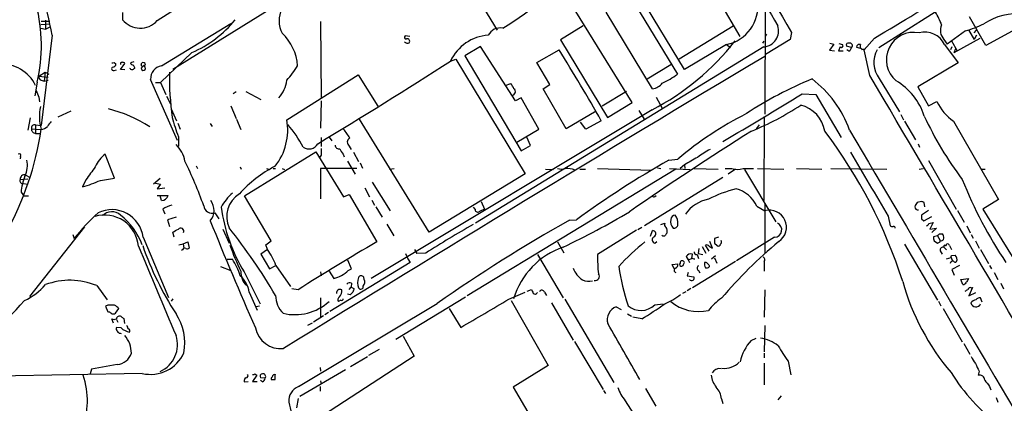
# Model space of a CAD drawing. Extents: x 18 to 1080, y 10 to 873.
# Drawn here: x 354 to 531, y 640 to 709 of the extents above; entities that cross this region are included whole.
import ezdxf

# ---------------------------------------------------------------- set-up
doc = ezdxf.new("R2010")
doc.units = 0
doc.header["$MEASUREMENT"] = 0
doc.layers.add('MAIN', color=5, linetype='CONTINUOUS')

msp = doc.modelspace()

# ---------------------------------------------------------------- linework, layer by layer
at = {"layer": 'MAIN'}
for p, q in [((381.508, 700.5319), (415.4593, 721.5293)), ((440.0973, 707.5593), (434.0013, 717.4653)), ((460.8407, 718.9046), (472.5247, 699.6006)), ((378.714, 709.2526), (387.6887, 715.0099)), ((464.3967, 694.5206), (452.374, 713.9093)), ((473.7947, 700.4473), (465.6667, 713.9093)), ((480.1447, 712.6393), (483.7853, 706.3739)), ((508.8467, 704.4266), (523.1553, 713.4859)), ((372.4487, 710.6919), (372.4487, 709.4219)), ((468.0373, 696.9759), (459.6553, 710.7766)), ((488.3573, 712.0466), (488.2727, 692.4039)), ((357.7167, 708.5753), (359.3253, 708.6599)), ((357.8013, 709.1679), (359.3253, 709.1679)), ((358.5633, 709.3373), (358.5633, 707.7286)), ((379.476, 701.1246), (392.0067, 708.7446)), ((408.178, 709.0833), (408.2627, 695.3673)), ((528.1507, 704.7653), (525.1873, 709.9299)), ((535.6013, 708.8293), (528.1507, 704.7653)), ((357.7167, 707.8979), (358.5633, 707.7286)), ((358.5633, 707.7286), (359.41, 708.1519)), ((455.5067, 708.3213), (451.4427, 705.7813)), ((482.6, 708.2366), (472.8633, 702.3099)), ((493.0987, 707.1359), (492.8447, 705.8659)), ((524.51, 707.3899), (521.208, 705.0193)), ((525.1027, 707.4746), (526.034, 705.8659)), ((526.034, 707.0513), (526.4573, 707.5593)), ((359.7487, 706.6279), (357.8013, 690.3719)), ((424.2647, 706.3739), (423.418, 706.5433)), ((451.4427, 705.7813), (459.9093, 691.8113)), ((487.934, 705.1886), (488.188, 705.5273)), ((488.6113, 706.7973), (488.3573, 706.4586)), ((492.8447, 705.8659), (488.442, 703.1566)), ((500.0413, 705.1886), (500.7187, 705.0193)), ((501.65, 705.1039), (502.3273, 704.9346)), ((508.0847, 706.1199), (506.222, 704.0033)), ((520.6153, 705.8659), (521.208, 705.0193)), ((521.97, 705.6119), (522.986, 703.8339)), ((522.478, 703.4953), (527.1347, 706.1199)), ((526.4573, 706.6279), (526.034, 705.8659)), ((384.9793, 703.4953), (379.3067, 698.0766)), ((437.0493, 704.5959), (434.1707, 702.9026)), ((488.1033, 704.5113), (436.118, 672.7613)), ((443.3147, 694.7746), (437.0493, 704.5959)), ((447.2093, 701.7173), (451.1887, 704.0033)), ((481.4147, 704.9346), (473.7947, 700.4473)), ((481.4147, 704.9346), (482.092, 704.4266)), ((500.7187, 705.0193), (499.9567, 703.9186)), ((499.9567, 703.9186), (500.888, 703.8339)), ((501.904, 704.5113), (501.5653, 703.8339)), ((501.5653, 703.8339), (502.412, 703.8339)), ((503.936, 704.4266), (503.0047, 704.6806)), ((503.428, 703.7493), (503.0893, 704.0033)), ((505.5447, 704.2573), (504.8673, 704.4266)), ((506.222, 704.0879), (505.714, 704.0033)), ((507.238, 699.3466), (506.222, 704.0033)), ((520.7, 704.9346), (523.1553, 701.6326)), ((522.0547, 704.5113), (521.8007, 704.0033)), ((522.478, 703.4953), (522.732, 704.2573)), ((370.9247, 701.7173), (371.2633, 701.4633)), ((372.11, 700.4473), (372.872, 701.5479)), ((374.4807, 701.8019), (373.888, 701.6326)), ((375.8353, 701.2093), (375.92, 701.6326)), ((431.6307, 701.9713), (432.562, 702.3099)), ((432.562, 702.3099), (445.0927, 681.6513)), ((434.1707, 702.9026), (444.3307, 685.7999)), ((449.4953, 697.7379), (447.2093, 701.7173)), ((523.1553, 701.6326), (515.874, 697.3146)), ((357.378, 699.2619), (358.4787, 699.9393)), ((358.4787, 699.9393), (358.3093, 698.3306)), ((358.4787, 699.9393), (359.156, 699.6006)), ((370.9247, 700.2779), (371.348, 700.3626)), ((372.872, 700.3626), (372.11, 700.4473)), ((374.396, 701.2939), (374.65, 700.7013)), ((375.8353, 700.7013), (375.92, 700.3626)), ((376.428, 701.0399), (376.174, 701.0399)), ((467.106, 698.7539), (471.3393, 701.3786)), ((357.0393, 698.1613), (356.616, 695.7059)), ((357.378, 699.2619), (359.0713, 699.0926)), ((357.8013, 698.4999), (358.3093, 698.3306)), ((358.3093, 698.3306), (359.0713, 698.4999)), ((382.3547, 687.6626), (377.5287, 698.6693)), ((378.3753, 698.0766), (379.3067, 698.0766)), ((379.3067, 698.0766), (380.238, 695.9599)), ((402.082, 691.3879), (414.9513, 699.5159)), ((414.9513, 699.5159), (418.5073, 693.8433)), ((508.9313, 698.8386), (512.572, 692.8273)), ((392.43, 696.1293), (392.938, 696.4679)), ((394.716, 696.4679), (397.4253, 695.0286)), ((441.452, 697.5686), (442.468, 697.9073)), ((448.31, 696.9759), (449.4953, 697.7379)), ((452.4587, 689.7793), (448.31, 696.9759)), ((463.3807, 696.4679), (458.978, 693.8433)), ((515.874, 697.3146), (517.8213, 693.9279)), ((357.378, 695.4519), (357.4627, 694.6053)), ((380.4073, 695.6213), (381.0847, 694.2666)), ((408.2627, 694.7746), (408.178, 689.8639)), ((444.3307, 695.3673), (443.3147, 694.7746)), ((447.548, 689.6946), (444.3307, 695.3673)), ((459.9093, 691.8113), (464.3967, 694.5206)), ((468.7147, 695.4519), (469.8153, 693.5046)), ((495.046, 696.0446), (497.5013, 695.9599)), ((497.5013, 695.9599), (502.0733, 688.1706)), ((517.8213, 693.9279), (519.3453, 694.6899)), ((360.8493, 691.8959), (363.22, 692.9966)), ((381.254, 693.3353), (382.1853, 691.2186)), ((392.0067, 693.9279), (392.938, 691.6419)), ((467.9527, 693.1659), (417.322, 662.7706)), ((457.8773, 692.9119), (452.4587, 689.7793)), ((465.582, 693.0813), (466.5133, 691.4726)), ((355.7693, 691.7266), (355.346, 689.5253)), ((393.0227, 691.4726), (393.7847, 689.6099)), ((427.736, 671.1526), (415.2053, 691.4726)), ((456.0147, 689.6946), (455.0833, 690.9646)), ((458.8087, 691.2186), (456.0147, 689.6946)), ((488.188, 691.9806), (488.1033, 676.8253)), ((512.826, 692.3193), (513.334, 691.3879)), ((513.5033, 691.1339), (515.4507, 687.7473)), ((522.3087, 691.1339), (530.4367, 676.9946)), ((356.0233, 689.7793), (357.8013, 689.6099)), ((356.7853, 690.4566), (357.8013, 690.3719)), ((356.7853, 690.4566), (356.7853, 688.9326)), ((382.4393, 690.7953), (382.8627, 689.6946)), ((388.2813, 690.7106), (388.62, 690.2026)), ((443.5687, 687.3239), (447.548, 689.6946)), ((487.2567, 690.4566), (486.7487, 689.7793)), ((356.7853, 688.9326), (357.5473, 688.9326)), ((382.524, 688.3399), (382.524, 686.6466)), ((408.2627, 688.1706), (408.2627, 686.5619)), ((409.702, 688.2553), (410.21, 687.5779)), ((446.024, 686.7313), (445.3467, 688.2553)), ((394.462, 677.6719), (407.3313, 685.6306)), ((407.3313, 685.6306), (412.3267, 677.5026)), ((413.3427, 686.6466), (413.6813, 686.0539)), ((414.1047, 685.5459), (415.036, 683.8526)), ((444.3307, 685.7999), (446.024, 686.7313)), ((515.9587, 687.0699), (516.2127, 686.4773)), ((354.076, 684.7839), (353.9913, 684.3606)), ((371.0093, 680.8893), (369.316, 685.2073)), ((408.2627, 685.0379), (408.0087, 684.6146)), ((412.242, 685.2073), (412.4113, 684.6993)), ((413.004, 683.9373), (414.4433, 681.5666)), ((471.0007, 684.1066), (472.6093, 684.2759)), ((517.8213, 684.0219), (522.8167, 675.3013)), ((385.7413, 683.0906), (385.9953, 682.5826)), ((393.7, 682.9213), (393.8693, 682.4979)), ((398.4413, 682.5826), (398.9493, 682.4133)), ((399.6267, 682.5826), (400.05, 682.5826)), ((401.2353, 682.5826), (401.6587, 682.4133)), ((414.6973, 682.5826), (408.178, 682.5826)), ((408.178, 682.5826), (408.178, 677.1639)), ((415.29, 683.5986), (415.7133, 682.6673)), ((420.624, 682.4979), (421.4707, 682.5826)), ((472.2707, 682.4979), (434.594, 659.6379)), ((448.7333, 682.4979), (450.1727, 682.4133)), ((454.914, 682.4979), (455.93, 682.4979)), ((458.1313, 682.5826), (467.868, 682.3286)), ((468.9687, 682.7519), (469.5613, 682.5826)), ((471.0853, 682.5826), (474.8107, 682.4133)), ((473.7947, 683.2599), (473.0327, 682.5826)), ((473.7947, 683.2599), (473.8793, 682.5826)), ((475.5727, 682.5826), (479.8907, 682.4979)), ((481.1607, 682.5826), (482.346, 682.5826)), ((483.0233, 682.4979), (481.6687, 681.5666)), ((484.378, 682.5826), (486.2407, 682.5826)), ((484.632, 682.4133), (490.3047, 673.0153)), ((487.0027, 682.5826), (491.744, 682.4979)), ((494.03, 682.5826), (498.602, 682.4979)), ((500.2107, 682.5826), (510.286, 682.4979)), ((516.128, 682.4979), (516.89, 682.5826)), ((527.3887, 682.4979), (528.066, 682.4979)), ((353.9913, 680.6353), (355.346, 680.7199)), ((354.9227, 681.4819), (355.7693, 680.9739)), ((365.8447, 680.5506), (365.252, 679.2806)), ((368.4693, 680.4659), (371.0093, 680.8893)), ((379.222, 680.8046), (378.0367, 679.7886)), ((445.0927, 681.6513), (427.736, 671.1526)), ((480.7373, 680.9739), (466.598, 672.2533)), ((354.584, 679.8733), (355.346, 679.7886)), ((378.3753, 679.9579), (379.3067, 679.7886)), ((379.3067, 679.7886), (378.714, 678.9419)), ((378.714, 678.9419), (380.0687, 679.1113)), ((416.1367, 679.1113), (416.9833, 677.5026)), ((417.4913, 680.1273), (420.7087, 674.9626)), ((354.1607, 678.3493), (354.6687, 677.6719)), ((354.6687, 677.6719), (355.5153, 677.6719)), ((378.714, 677.7566), (380.6613, 677.7566)), ((379.476, 676.8253), (379.222, 677.6719)), ((399.288, 669.5439), (394.462, 677.6719)), ((412.3267, 677.5026), (413.3427, 677.9259)), ((413.3427, 677.9259), (418.338, 669.3746)), ((417.4067, 676.9099), (417.9147, 675.9786)), ((437.134, 676.6559), (437.7267, 675.3013)), ((468.4607, 677.5873), (468.7147, 677.7566)), ((516.5513, 676.6559), (515.7893, 676.4866)), ((530.4367, 676.9946), (527.6427, 675.3013)), ((379.73, 675.3013), (380.0687, 674.4546)), ((418.1687, 675.7246), (419.2693, 673.8619)), ((436.0333, 675.3013), (435.7793, 675.6399)), ((486.8333, 675.8093), (488.2727, 674.9626)), ((488.2727, 676.1479), (488.2727, 667.2579)), ((517.8213, 675.0473), (516.5513, 674.2006)), ((517.144, 675.7246), (517.0593, 676.4866)), ((523.0707, 675.0473), (524.256, 672.9306)), ((527.6427, 675.3013), (537.5487, 659.2146)), ((382.1007, 673.8619), (380.5767, 673.3539)), ((380.5767, 673.3539), (380.9153, 672.1686)), ((389.128, 674.6239), (389.8053, 673.5233)), ((453.0513, 673.2693), (454.3213, 673.3539)), ((510.54, 674.0313), (510.8787, 672.2533)), ((516.5513, 673.5233), (516.9747, 673.1846)), ((516.9747, 673.1846), (518.414, 673.9466)), ((365.5907, 672.0839), (355.6847, 659.5533)), ((390.5673, 671.6606), (391.668, 669.1206)), ((420.116, 672.5919), (421.386, 670.4753)), ((465.1587, 671.4913), (458.1313, 667.0886)), ((466.09, 671.9993), (465.4127, 671.5759)), ((467.6987, 670.3906), (468.0373, 671.4066)), ((469.5613, 672.5073), (470.2387, 672.7613)), ((517.906, 672.6766), (518.668, 672.8459)), ((518.668, 672.8459), (518.0753, 671.6606)), ((518.0753, 671.6606), (519.2607, 671.8299)), ((519.2607, 671.8299), (518.414, 671.0679)), ((524.764, 672.2533), (525.3567, 670.9833)), ((363.474, 670.7293), (363.728, 669.9673)), ((376.174, 670.2213), (380.746, 659.3839)), ((381.762, 670.2213), (381.508, 671.1526)), ((398.272, 668.8666), (399.288, 669.5439)), ((479.9753, 670.2213), (479.2133, 669.9673)), ((490.0507, 670.2213), (483.1927, 665.9879)), ((519.43, 670.4753), (518.7527, 670.3059)), ((518.8373, 669.5439), (519.43, 669.1206)), ((519.43, 670.4753), (519.938, 669.6286)), ((519.7687, 670.8139), (520.3613, 670.8139)), ((519.938, 669.3746), (519.938, 669.6286)), ((525.526, 670.7293), (525.8647, 670.0519)), ((526.288, 669.5439), (526.9653, 668.2739)), ((382.6087, 668.8666), (383.3707, 669.0359)), ((383.286, 667.9353), (383.1167, 667.8506)), ((383.3707, 669.0359), (384.2173, 669.3746)), ((383.3707, 669.0359), (383.54, 668.1893)), ((384.2173, 669.3746), (384.4713, 668.2739)), ((398.6107, 668.0199), (397.4253, 667.1733)), ((398.6107, 668.0199), (398.272, 668.8666)), ((425.1113, 668.0199), (425.5347, 667.2579)), ((450.9347, 669.3746), (452.0353, 667.4273)), ((468.4607, 669.1206), (468.7993, 669.4593)), ((476.4193, 668.1893), (476.25, 667.2579)), ((477.012, 668.5279), (477.6893, 667.3426)), ((478.282, 667.6813), (477.6047, 668.7819)), ((478.282, 668.6126), (478.8747, 668.2739)), ((478.8747, 668.2739), (478.3667, 669.4593)), ((479.2133, 669.1206), (479.7213, 668.6973)), ((513.5033, 668.9513), (519.43, 658.8759)), ((519.938, 667.7659), (520.2767, 667.1733)), ((520.6153, 668.4433), (521.0387, 667.9353)), ((521.6313, 668.6973), (521.97, 668.0199)), ((527.2193, 668.0199), (528.6587, 665.4799)), ((391.3293, 666.2419), (392.2607, 666.2419)), ((397.4253, 667.1733), (398.9493, 664.5486)), ((413.766, 664.5486), (413.0887, 666.0726)), ((423.5027, 667.2579), (423.926, 666.3266)), ((423.926, 666.3266), (424.3493, 665.6493)), ((427.1433, 667.3426), (425.5347, 667.2579)), ((447.294, 667.0886), (451.9507, 659.2993)), ((474.1333, 666.7499), (474.472, 666.1573)), ((474.472, 666.1573), (475.1493, 666.4113)), ((474.472, 666.1573), (474.726, 665.6493)), ((475.1493, 666.4113), (475.234, 667.1733)), ((476.0807, 667.0886), (476.3347, 666.4113)), ((476.25, 667.2579), (477.0967, 667.0886)), ((478.7053, 666.3266), (479.3827, 666.9193)), ((479.2133, 666.4959), (479.6367, 665.5646)), ((521.0387, 666.3266), (521.8853, 666.5806)), ((521.8853, 666.5806), (522.1393, 665.9033)), ((522.0547, 666.9193), (522.6473, 667.0039)), ((390.144, 664.9719), (392.0067, 664.2099)), ((398.9493, 664.5486), (400.1347, 665.1413)), ((400.1347, 665.1413), (402.7593, 661.3313)), ((424.3493, 665.6493), (409.8713, 656.8439)), ((413.1733, 664.2099), (413.766, 664.5486)), ((471.5933, 665.3106), (472.6093, 665.3953)), ((471.932, 664.5486), (471.5933, 665.3106)), ((473.6253, 665.3106), (473.7947, 665.6493)), ((475.234, 661.1619), (483.0233, 665.9033)), ((476.3347, 664.2099), (476.5887, 663.7866)), ((478.282, 665.1413), (478.282, 664.8873)), ((488.188, 665.8186), (488.188, 664.1253)), ((523.4093, 665.1413), (522.0547, 664.3793)), ((522.0547, 664.3793), (522.478, 663.3633)), ((528.828, 665.1413), (529.1667, 664.5486)), ((394.3773, 663.9559), (397.256, 658.1986)), ((408.178, 663.9559), (408.2627, 663.2786)), ((409.702, 664.1253), (410.5487, 662.7706)), ((416.052, 662.6013), (415.9673, 663.0246)), ((474.472, 663.8713), (474.3027, 663.2786)), ((474.3027, 663.2786), (475.488, 663.1093)), ((523.6633, 662.6013), (525.018, 662.7706)), ((524.002, 661.6699), (523.6633, 662.6013)), ((529.6747, 663.8713), (530.352, 662.6013)), ((367.792, 661.5006), (369.6547, 658.9606)), ((404.114, 660.7386), (403.0133, 660.9079)), ((413.3427, 660.8233), (413.6813, 661.2466)), ((413.766, 661.9239), (413.6813, 661.2466)), ((413.6813, 661.2466), (414.1893, 660.9926)), ((445.4313, 660.4846), (446.1933, 660.8233)), ((474.98, 660.9926), (474.3027, 660.5693)), ((488.2727, 660.7386), (488.188, 655.8279)), ((525.78, 661.1619), (525.1027, 659.6379)), ((525.526, 661.0773), (525.78, 661.1619)), ((530.86, 661.9239), (531.368, 660.9079)), ((381.508, 659.1299), (381.254, 658.7066)), ((395.3087, 660.3153), (396.748, 657.0979)), ((408.178, 659.2993), (408.178, 655.7433)), ((411.8187, 658.8759), (411.3953, 658.6219)), ((413.512, 659.8073), (413.004, 659.9766)), ((414.02, 660.3153), (413.512, 659.8073)), ((421.7247, 651.8486), (434.34, 659.4686)), ((442.1293, 659.0453), (445.0927, 660.3153)), ((448.564, 660.3153), (448.9027, 659.7226)), ((452.2047, 659.0453), (461.0947, 644.0593)), ((474.0487, 660.3999), (473.456, 660.0613)), ((525.1027, 659.6379), (526.3727, 660.2306)), ((527.4733, 658.5373), (527.2193, 659.2993)), ((369.824, 657.9446), (369.4007, 657.7753)), ((369.4007, 657.7753), (369.824, 656.7593)), ((371.1787, 656.5053), (371.7713, 657.3519)), ((397.1713, 657.7753), (396.5787, 657.6906)), ((404.1987, 643.2973), (429.1753, 658.2833)), ((431.3767, 657.3519), (433.4933, 653.9653)), ((442.5527, 658.7913), (449.2413, 647.1073)), ((449.834, 658.3679), (453.7287, 651.6793)), ((461.518, 657.6906), (462.3647, 657.1826)), ((468.4607, 658.0293), (469.9847, 658.1986)), ((519.5993, 658.7066), (520.0227, 657.8599)), ((520.446, 657.3519), (523.9173, 651.3406)), ((370.84, 654.7273), (370.5013, 655.4893)), ((371.348, 655.4046), (371.602, 654.8966)), ((372.7027, 655.5739), (372.7873, 654.6426)), ((406.908, 654.9813), (408.686, 656.0819)), ((409.6173, 656.6746), (408.94, 656.2513)), ((463.55, 656.4206), (464.2273, 655.9973)), ((466.09, 655.4893), (464.4813, 655.8279)), ((372.1947, 653.8806), (371.348, 653.9653)), ((405.892, 654.3886), (406.7387, 654.8119)), ((488.2727, 654.3039), (488.188, 649.5626)), ((372.0253, 652.9493), (372.1947, 652.8646)), ((423.0793, 652.3566), (425.0267, 648.8006)), ((485.8173, 651.5946), (486.7487, 652.0179)), ((418.7613, 649.9859), (416.814, 648.8853)), ((453.9827, 651.4253), (459.1473, 642.7893)), ((524.1713, 651.0866), (525.272, 649.1393)), ((425.0267, 648.8006), (406.146, 636.4393)), ((413.5967, 646.9379), (416.6447, 648.7159)), ((488.188, 649.3086), (488.188, 648.4619)), ((366.8607, 646.4299), (366.6067, 645.5833)), ((371.5173, 647.2766), (366.8607, 646.4299)), ((408.0933, 646.7686), (408.178, 646.0913)), ((449.2413, 647.1073), (442.8913, 643.2126)), ((488.188, 647.5306), (488.188, 643.6359)), ((492.506, 647.8693), (493.014, 645.4139)), ((376.0047, 645.6679), (342.4767, 645.0753)), ((396.6633, 645.3293), (395.9013, 644.2286)), ((396.3247, 645.5833), (396.6633, 645.3293)), ((398.1873, 644.8213), (397.3407, 644.9059)), ((399.9653, 644.5673), (399.9653, 645.4139)), ((412.6653, 646.3453), (404.4527, 641.5193)), ((526.9653, 646.0913), (526.796, 645.3293)), ((394.3773, 644.1439), (395.1393, 644.2286)), ((395.9013, 644.2286), (396.748, 644.2286)), ((397.6793, 644.1439), (397.3407, 644.3979)), ((408.0933, 643.2973), (408.0933, 642.4506)), ((408.178, 644.3133), (408.2627, 643.8053)), ((442.8913, 643.2126), (449.58, 631.8673)), ((466.7673, 642.9586), (468.63, 639.7413)), ((528.828, 643.2973), (529.082, 642.7046)), ((404.114, 641.1806), (403.86, 639.4873)), ((459.232, 642.6199), (459.5707, 642.0273)), ((480.4833, 641.0959), (480.7373, 640.2493)), ((491.236, 641.6039), (490.6433, 640.9266)), ((530.0133, 641.3499), (530.352, 640.5033)), ((463.1267, 640.7573), (465.1587, 637.5399))]:
    msp.add_line(p, q, dxfattribs=at)
for centre, radius, start, end in [((11634.8901, 7248.7839), 12920.2428, 210.18916788, 210.41835111), ((4444.1312, 3044.5593), 4592.1754, 210.3509682, 210.5801513), ((-178.4996, 1865.6754), 1347.5782, 300.6301956, 302.1100974), ((311.9833, 698.5701), 48.4403, 9.575377, 28.633984), ((409.8048, 759.3071), 60.1485, 301.272828, 319.200577), ((603.3837, 756.3277), 82.116, 207.844645, 217.097697), ((405.6345, 709.2225), 4.9439, 100.8165, 207.148651), ((329.282, 704.8109), 28.5427, 346.527987, 14.860816), ((479.9457, 711.8875), 7.1064, 281.929933, 6.7592), ((506.8431, 703.4711), 14.2614, 20.60744, 30.814174), ((533.8643, 699.6161), 10.8821, 83.963435, 123.791265), ((375.6539, 712.0223), 4.1274, 219.052649, 317.851719), ((376.8333, 722.2838), 20.4784, 293.439775, 321.092046), ((515.8915, 734.7256), 28.6622, 287.499212, 294.57581), ((395.3405, 700.5582), 8.7072, 3.729684, 47.390438), ((440.5849, 705.468), 2.4702, 79.64951, 151.99396), ((487.8493, 707.4323), 2.932, 274.969741, 17.650124), ((515.1653, 702.1993), 4.9466, 78.777524, 229.903756), ((517.1863, 703.3412), 3.8581, 24.393441, 105.920713), ((522.3032, 707.4846), 2.3386, 154.521908, 223.801098), ((423.6259, 706.2816), 0.3342, 128.46437, 277.928861), ((423.8655, 705.9023), 0.7032, 220.819568, 296.565051), ((423.8064, 705.5223), 0.4489, 326.317011, 107.421792), ((438.9551, 698.5719), 8.0748, 93.913429, 155.103046), ((446.4422, 734.3115), 46.4291, 297.60011, 321.8197), ((503.3645, 704.8288), 0.3891, 67.613458, 202.386542), ((503.6481, 704.7653), 0.4444, 310.365028, 107.737796), ((151.5247, 516.7329), 353.3677, 29.589298, 32.002688), ((502.1157, 704.723), 0.2992, 225, 45), ((503.1259, 704.5051), 0.8139, 291.787031, 354.465227), ((505.333, 704.5112), 0.4733, 63.434949, 190.296185), ((506.0636, 704.6555), 0.5892, 151.725589, 285.592811), ((512.5464, 701.6691), 4.5913, 149.443091, 218.059733), ((370.6283, 702.0986), 0.483, 254.755286, 307.859376), ((372.2935, 701.5056), 0.2231, 71.581291, 214.687035), ((372.5333, 701.3786), 0.3787, 26.558284, 116.558284), ((374.3283, 701.7427), 0.4539, 194.039305, 278.578205), ((376.174, 701.294), 0.4233, 359.986465, 126.875312), ((4256.6255, -5604.938), 7347.6709, 120.85476041, 121.64633935), ((-126.0019, 1571.902), 1033.3119, 301.095587, 302.6601993), ((350.7093, 694.6654), 6.7339, 25.53914, 94.497113), ((370.7977, 700.5742), 0.3225, 113.193924, 293.200924), ((370.6849, 701.449), 0.5786, 268.593643, 1.416257), ((374.1844, 701.0283), 0.569, 215.075333, 324.918881), ((377.4025, 699.4723), 1.9916, 113.846818, 141.896418), ((376.047, 701.2092), 0.2116, 179.972935, 306.875312), ((376.174, 700.7012), 0.4233, 233.124688, 53.132809), ((379.8654, 698.8159), 2.3413, 99.573763, 183.58992), ((432.2219, 699.0661), 51.314, 179.024963, 188.127734), ((384.9643, 713.2345), 22.5859, 319.278738, 327.57669), ((357.9888, 699.1026), 0.6312, 165.382563, 252.71908), ((396.6978, 699.0768), 5.415, 316.761494, 353.884271), ((467.7407, 699.5588), 2.5998, 276.550706, 322.937047), ((463.9785, 710.9082), 14.1739, 294.317931, 307.081717), ((524.4025, 632.233), 72.0111, 112.518113, 123.201092), ((484.3621, 682.5076), 20.4754, 20.043807, 52.5096), ((-15666.1962, -8858.0296), 18786.256, 30.3509536, 30.58013664), ((506.0533, 688.4675), 11.5791, 18.10228, 59.217337), ((653.4738, 823.0445), 322.4168, 203.08283, 203.312013), ((440.5916, 696.059), 2.6338, 20.372473, 44.567756), ((442.6515, 696.4538), 0.6633, 268.773408, 51.912146), ((180.9777, 1205.3212), 598.3323, 300.0656409, 301.6619246), ((527.6864, 698.6282), 9.2241, 205.274617, 234.337836), ((365.607, 692.0553), 8.1549, 167.943911, 196.82704), ((364.4756, 670.5183), 23.4549, 56.681279, 76.606359), ((466.6929, 736.8417), 51.2239, 292.024466, 303.267877), ((493.4336, 688.4227), 5.7526, 9.335914, 76.341326), ((570.9124, 521.3035), 271.0633, 141.228066, 141.457252), ((411.6815, 699.4953), 31.2186, 194.248926, 200.936406), ((391.8216, 689.5207), 10.4289, 321.340878, 10.313888), ((512.868, 637.0896), 62.0267, 116.728475, 130.470353), ((572.7707, 717.7197), 61.3344, 204.725477, 217.201973), ((302.3137, 698.1291), 56.125, 310.824766, 351.356809), ((356.6149, 689.881), 0.6003, 73.509196, 189.754189), ((356.8034, 689.7151), 0.7827, 175.295323, 268.674928), ((357.4451, 691.5898), 2.0117, 280.198872, 316.403859), ((384.9134, 675.629), 22.8687, 28.318505, 40.698772), ((406.2451, 684.353), 8.0944, 27.462851, 41.293533), ((786.9254, 210.3999), 565.6977, 122.149323, 124.822861), ((426.1541, 634.3178), 91.3879, 17.805225, 37.030987), ((15973.4909, 9781.4558), 17943.8237, 210.44350825, 210.67269147), ((413.8463, 687.3391), 0.8563, 119.295063, 233.974595), ((378.691, 683.1314), 5.0826, 9.123359, 47.866824), ((406.1041, 687.8967), 1.7708, 233.278939, 332.165809), ((704.6125, 685.6306), 296.3504, 179.885409, 180.114592), ((411.5363, 686.8652), 0.7353, 183.844658, 278.839761), ((414.117, 687.0548), 2.6323, 200.368798, 224.576735), ((485.6124, 672.145), 15.6441, 117.242009, 127.147952), ((3385.8206, 2373.1237), 3339.7835, 210.3509753, 210.5801567), ((353.822, 684.9533), 0.3053, 326.299523, 123.684862), ((351.1635, 683.1195), 4.1328, 332.760992, 13.818358), ((372.9999, 680.5076), 5.9715, 128.091426, 156.158606), ((309.833, 648.0968), 82.1112, 19.787334, 25.879974), ((553.7422, 537.4467), 168.3903, 119.430501, 126.186784), ((813.6486, 91.2985), 682.5826, 119.6315912, 119.8607784), ((959.3611, 258.4147), 728.3271, 144.3486443, 144.5778291), ((410.2184, 663.1566), 22.341, 117.318488, 138.327187), ((451.612, 685.2483), 2.7504, 255.743974, 284.256026), ((452.6513, 678.7664), 3.8333, 68.321825, 95.418792), ((483.362, 685.5466), 3.1333, 251.079309, 288.920691), ((354.5054, 680.4237), 0.5559, 157.628274, 278.127188), ((354.8205, 680.6587), 0.8295, 82.92296, 181.616456), ((364.8848, 677.345), 10.771, 158.869417, 174.649918), ((353.8236, 715.2601), 37.7509, 287.621744, 292.827374), ((598.2398, 710.1245), 79.959, 201.641867, 213.795121), ((489.8156, 653.323), 26.4824, 104.671973, 116.225918), ((481.8158, 673.6238), 5.4728, 23.536761, 76.342852), ((379.4935, 678.023), 1.1978, 269.162892, 347.149513), ((386.0835, 675.0571), 2.8873, 319.569389, 37.764116), ((399.8697, 670.0099), 11.1645, 132.963787, 149.716596), ((396.0582, 673.9057), 4.8206, 121.621751, 204.395854), ((468.2702, 677.7355), 0.2414, 195.273852, 322.11877), ((479.6513, 670.1924), 7.0567, 102.593625, 143.701552), ((474.4828, 549.5788), 133.8594, 71.45383, 71.683027), ((370.5206, 669.4883), 5.7007, 7.387557, 115.727193), ((382.3408, 671.3493), 4.7365, 102.214305, 123.449849), ((388.62, 676.0717), 1.5343, 186.654425, 289.334809), ((421.1958, 680.0568), 31.2805, 188.117461, 210.979149), ((436.499, 675.2167), 0.4734, 169.703815, 296.565051), ((564.2086, 421.0675), 283.9586, 116.450451, 116.679652), ((489.1469, 672.0283), 3.0618, 302.960324, 106.590086), ((515.9554, 675.7148), 0.5895, 179.047426, 278.575462), ((516.9936, 675.319), 1.6774, 135.886457, 166.006836), ((396.1609, 644.2231), 41.4084, 132.762893, 141.558577), ((369.2336, 668.0959), 6.1156, 4.846659, 106.924396), ((370.5058, 672.3327), 2.4622, 49.343178, 133.594634), ((364.2439, 664.3681), 12.5918, 20.931827, 51.339836), ((966.7842, 905.4015), 623.3701, 201.871024, 203.7962657), ((596.1478, 418.7722), 291.9681, 119.347813, 124.881852), ((385.8193, 807.1671), 153.6804, 295.487732, 300.530605), ((473.255, 673.0827), 1.9485, 169.47554, 220.013777), ((472.2283, 673.3116), 0.898, 98.130102, 171.869898), ((470.7191, 672.8631), 1.9234, 349.339721, 44.058392), ((685.8512, 673.8619), 169.3002, 179.885375, 180.114592), ((255.016, 925.4065), 283.9811, 296.450469, 296.679652), ((382.9479, 671.2987), 0.5574, 335.540733, 139.511319), ((309.7081, 606.5898), 104.8082, 30.461071, 38.556025), ((523.788, 516.9858), 178.7383, 119.528868, 122.731655), ((468.0774, 670.8362), 0.5718, 291.967009, 94.021365), ((470.7468, 672.5073), 0.5681, 153.43946, 243.425927), ((469.5616, 671.322), 1.1514, 342.891783, 36.032861), ((471.8755, 672.5566), 0.7354, 261.176833, 356.156387), ((490.0326, 671.5457), 1.3246, 270.782988, 66.597503), ((511.3019, 673.0985), 0.9452, 243.402419, 280.324365), ((511.5136, 671.8722), 0.2994, 351.878017, 98.121983), ((517.1866, 672.9727), 0.778, 292.371723, 337.628278), ((468.6723, 669.7556), 0.6693, 124.696778, 251.570465), ((470.0694, 671.1528), 0.6828, 240.262404, 299.730309), ((470.9581, 670.5178), 0.5517, 122.460041, 175.623597), ((690.8631, 669.5439), 211.6502, 179.885381, 180.114592), ((480.0176, 669.3323), 0.4827, 307.88123, 37.864574), ((520.3191, 670.0941), 1.5807, 172.299482, 200.370222), ((434.9369, 755.3321), 119.7487, 314.87695, 315.106099), ((520.1228, 670.0865), 0.4937, 248.021905, 355.981356), ((519.0932, 669.9679), 1.5244, 3.158773, 33.708831), ((4400.3666, 2353.9097), 4363.6186, 202.71922, 202.9484041), ((431.1613, 688.0537), 58.3746, 199.365271, 212.812954), ((383.667, 667.8647), 0.3875, 56.88812, 169.502061), ((384.1366, 668.5009), 0.4044, 230.386678, 325.854122), ((428.4346, 681.3515), 38.6957, 198.955394, 206.434271), ((383.7362, 658.3022), 17.7675, 22.638891, 33.157096), ((584.7278, 379.289), 334.4177, 119.838092, 122.689384), ((456.5777, 655.0038), 14.2138, 108.997748, 163.124732), ((494.0397, 635.1586), 43.808, 128.643672, 137.113771), ((477.8164, 668.1894), 0.6292, 42.268789, 109.661787), ((479.933, 669.0219), 0.3875, 236.88812, 349.502061), ((546.9918, 602.4859), 87.4158, 129.990834, 139.537343), ((456.184, 796.2476), 141.9906, 296.45046, 296.679643), ((520.5096, 667.8717), 0.5813, 79.52324, 190.486452), ((520.7846, 668.5703), 0.2116, 89.972923, 216.875312), ((520.9117, 668.8666), 0.1527, 213.700477, 33.700477), ((521.2504, 668.6268), 0.3874, 10.48609, 123.119959), ((383.8456, 660.3234), 10.288, 16.69327, 35.11945), ((482.5179, 666.5389), 24.3928, 178.708711, 186.879006), ((473.4137, 665.6069), 0.3834, 6.350095, 186.33524), ((474.9581, 666.2481), 0.9655, 73.395115, 148.684091), ((433.0533, 539.3266), 133.8753, 71.443693, 71.672876), ((475.996, 667.5119), 0.4317, 168.684862, 281.315138), ((487.6993, 666.1612), 0.5968, 324.96787, 57.641471), ((522.0546, 666.7076), 0.2116, 89.972935, 216.875312), ((521.8488, 666.2129), 1.124, 339.462451, 44.729654), ((408.7826, 669.1038), 6.5748, 285.58186, 311.89776), ((457.7498, 666.1144), 4.2852, 200.220369, 237.09687), ((502.1537, 670.7891), 40.631, 188.231411, 198.554725), ((472.3267, 664.2632), 0.3959, 110.815178, 261.867851), ((471.9985, 665.236), 0.6312, 287.280921, 14.617437), ((473.2758, 665.3135), 0.3495, 134.07259, 359.524595), ((476.5605, 664.6332), 0.4798, 118.071082, 241.923298), ((478.4517, 665.3531), 1.0587, 163.752784, 216.867733), ((477.6046, 665.3106), 0.3787, 26.558284, 116.558284), ((477.7738, 665.4804), 0.781, 257.495859, 310.591747), ((562.7501, 749.973), 119.7133, 224.893835, 225.123052), ((522.273, 665.3268), 0.5776, 86.45646, 164.630921), ((522.6435, 666.1301), 0.4043, 214.114473, 309.611441), ((362.9604, 649.7402), 12.7143, 67.665359, 110.233094), ((390.2896, 659.5089), 5.0835, 9.127494, 47.864753), ((397.425, 664.0254), 3.6417, 178.428038, 223.892968), ((417.1732, 662.0086), 2.3313, 156.454495, 203.545505), ((415.5212, 662.7673), 0.515, 29.975338, 160.418022), ((415.0782, 662.1356), 1.0794, 318.18441, 25.558508), ((456.5389, 664.8257), 2.565, 244.187181, 284.93559), ((457.7179, 663.1543), 0.7443, 256.068311, 38.465056), ((475.0992, 662.867), 0.4581, 215.448992, 31.931144), ((694.1635, 577.762), 189.3057, 153.31696, 153.546156), ((349.5241, 669.6732), 12.0731, 295.666197, 318.478349), ((411.6719, 660.1943), 0.6294, 59.854298, 192.199026), ((410.506, 660.527), 1.497, 315.008119, 8.125772), ((413.4358, 661.3735), 0.6419, 59.039305, 143.578205), ((583.4119, 618.3334), 174.5167, 165.851148, 166.080355), ((415.4276, 661.326), 0.4639, 212.419092, 11.174287), ((615.7025, 745.1545), 189.3281, 206.450446, 206.679643), ((448.0814, 660.1714), 0.5035, 16.603346, 153.012579), ((554.7751, 673.8269), 43.1875, 195.531596, 220.398167), ((523.8466, 662.6719), 1.014, 278.815759, 325.206569), ((439.9966, 787.6655), 152.6538, 303.578089, 303.807251), ((525.3143, 660.7527), 0.3875, 56.88812, 169.502061), ((404.768, 659.8154), 4.719, 181.126826, 224.543251), ((411.8843, 658.9644), 0.597, 122.369607, 215.007745), ((411.988, 659.0735), 0.2602, 229.410647, 12.519254), ((-832.1847, 2815.4986), 2504.8287, 300.350952, 300.5801356), ((446.886, 660.4307), 0.4543, 218.817365, 333.874766), ((465.6116, 669.3581), 12.0807, 292.520523, 308.410713), ((486.699, 650.1438), 10.9961, 124.420609, 141.33832), ((526.8194, 657.2305), 1.7868, 104.477205, 140.465805), ((527.1225, 658.3138), 0.9902, 84.39016, 139.217958), ((219.5691, 780.5359), 181.9245, 312.392107, 317.994336), ((370.4166, 361.5948), 296.3504, 89.885409, 90.114572), ((370.2059, 656.1255), 1.9886, 38.076638, 66.171495), ((403.5114, 665.5683), 9.3046, 256.913951, 311.70728), ((462.3223, 655.3835), 2.4433, 109.21955, 197.651851), ((465.9547, 660.595), 3.5865, 229.694316, 314.325591), ((430.114, 715.1097), 69.6338, 301.107521, 305.185434), ((476.3631, 664.7111), 7.8941, 230.476193, 282.804974), ((526.3629, 658.626), 0.9571, 195.645244, 333.477783), ((369.7644, 655.8018), 0.9594, 47.162672, 86.438195), ((370.7977, 657.3094), 0.8898, 244.647392, 295.352608), ((370.9247, 656.505), 1.1004, 247.370923, 292.624271), ((371.9125, 655.4187), 0.5689, 60.257617, 172.871236), ((457.1313, 782.7547), 152.6537, 236.192759, 236.421922), ((373.9272, 651.0855), 9.7606, 350.016164, 33.133746), ((371.9407, 653.7536), 0.6294, 160.344339, 227.723862), ((374.3358, 656.2579), 3.1994, 227.992421, 258.87902), ((372.5077, 653.6519), 0.9588, 3.551733, 42.844497), ((373.3941, 653.3303), 0.3875, 326.88812, 79.502061), ((401.0343, 654.8612), 4.7278, 191.970672, 275.522598), ((-2055.9557, -789.7078), 2901.0603, 29.6299839, 29.8591687), ((371.9576, 653.3981), 0.4539, 194.051552, 278.578205), ((368.9677, 649.2605), 5.0898, 0.541466, 39.907759), ((377.0469, 650.8623), 5.3206, 294.129887, 18.22041), ((486.5037, 645.1281), 6.963, 52.650203, 81.684636), ((491.8583, 646.1044), 8.1631, 137.734715, 168.12197), ((511.3806, 661.8431), 23.4844, 208.427858, 216.514377), ((371.2024, 650.2738), 3.0136, 275.997761, 341.320356), ((377.4873, 652.1526), 6.652, 257.121784, 335.492745), ((529.9298, 650.4946), 4.7494, 201.99384, 219.934081), ((480.1052, 645.0551), 1.4887, 78.629685, 152.061312), ((480.9721, 650.4577), 3.8795, 264.021065, 314.69506), ((865.2664, 816.0885), 378.6115, 206.45046, 206.679649), ((352.5062, 640.7923), 13.609, 337.537562, 19.474131), ((395.0802, 644.2877), 0.7175, 120.503603, 191.562087), ((394.7621, 645.2369), 0.3342, 262.071139, 51.53563), ((396.0283, 645.9646), 0.483, 254.755286, 307.859376), ((397.6793, 645.16), 0.4233, 90, 216.886139), ((397.8062, 645.1176), 0.4827, 322.135426, 105.242626), ((397.3769, 644.8999), 0.8142, 291.80141, 354.460259), ((399.5844, 644.6943), 0.3224, 113.217258, 203.193924), ((399.923, 644.999), 0.4658, 62.967351, 181.033353), ((482.6521, 645.8398), 4.0636, 187.217007, 220.279827), ((553.2026, 665.6249), 37.0449, 212.286436, 232.412001), ((527.0594, 644.445), 0.9227, 2.335533, 106.586832), ((399.6267, 813.8672), 169.3002, 269.885375, 270.114592), ((405.2759, 640.6491), 2.8589, 112.134863, 182.923254), ((469.4007, 645.915), 8.1219, 200.069474, 219.422777), ((476.4519, 640.5854), 4.0636, 7.217007, 40.279827), ((824.7341, 855.5682), 364.1694, 215.424926, 215.654106), ((439.4981, 648.7044), 37.9736, 192.472363, 205.468347)]:
    msp.add_arc(centre, radius, start, end, dxfattribs=at)

doc.saveas('drawing.dxf')
